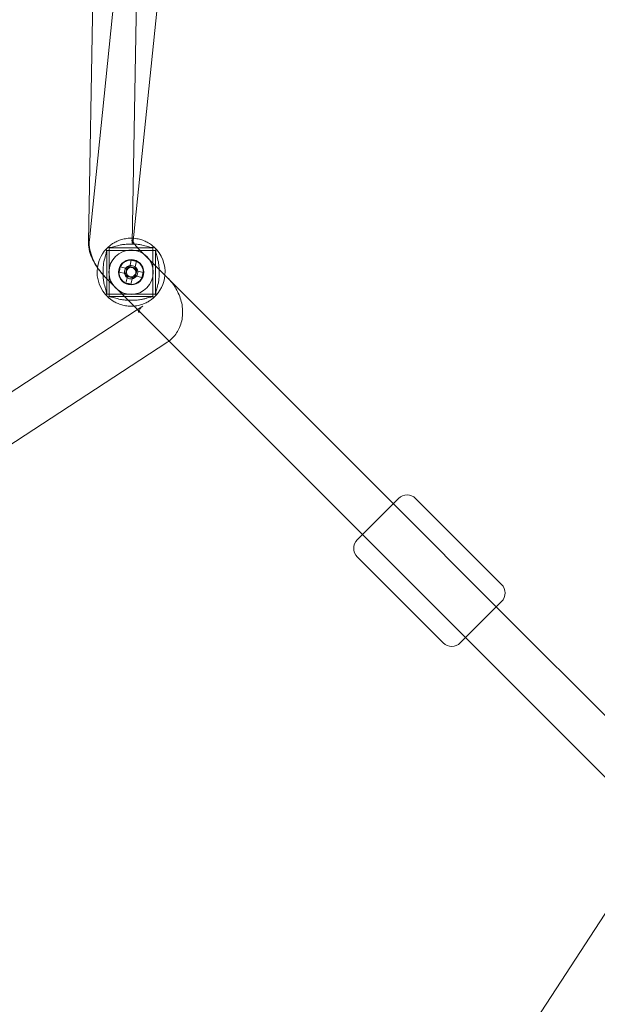
# Model space of a CAD drawing. Units: millimetres. Extents: x -14215 to 11178, y -1903 to 17799.
# Drawn here: x -3766 to -3528, y 11289 to 11694 of the extents above; entities that cross this region are included whole.
import ezdxf

# ---------------------------------------------------------------- set-up
doc = ezdxf.new("R2010")
doc.units = ezdxf.units.MM
doc.header["$MEASUREMENT"] = 0
doc.layers.add('Tayplay-Plan', color=7, linetype='Continuous')

msp = doc.modelspace()

# ---------------------------------------------------------------- linework, layer by layer
at = {"layer": 'Tayplay-Plan', "color": 0, "linetype": 'Continuous', "lineweight": 0}
for p, q in [((-3716.6, 11769.15), (-3719.61, 11602.34)), ((-3735.69, 11709.12), (-3737.61, 11602.66)), ((-3719.32, 11601.92), (-3708.3, 11708.88)), ((-3737.23, 11603.75), (-3726.78, 11705.19)), ((-3719.32, 11601.91), (-3719.32, 11601.92)), ((-3730.06, 11599.35), (-3730.45, 11599.74)), ((-3730.06, 11599.35), (-3730.06, 11581.35)), ((-3710.06, 11599.35), (-3730.06, 11599.35)), ((-3729.06, 11600.35), (-3729.45, 11600.74)), ((-3711.06, 11600.35), (-3729.06, 11600.35)), ((-3729.06, 11580.35), (-3729.06, 11600.35)), ((-3717.44, 11600.46), (-3717.43, 11600.45)), ((-3717.43, 11600.45), (-3706.11, 11589.13)), ((-3711.06, 11600.35), (-3710.67, 11600.74)), ((-3711.06, 11580.35), (-3711.06, 11600.35)), ((-3710.06, 11599.35), (-3709.67, 11599.74)), ((-3710.06, 11599.35), (-3710.06, 11581.35)), ((-3720, 11595.3), (-3720.63, 11592.63)), ((-3718.53, 11592.13), (-3717.9, 11594.8)), ((-3725.01, 11590.41), (-3722.33, 11589.78)), ((-3721.83, 11591.88), (-3724.51, 11592.52)), ((-3721.89, 11591.89), (-3722.38, 11589.79)), ((-3718.52, 11592.18), (-3720.62, 11592.68)), ((-3718.28, 11588.82), (-3715.61, 11588.19)), ((-3718.23, 11588.81), (-3717.73, 11590.91)), ((-3715.11, 11590.29), (-3717.79, 11590.92)), ((-3706.11, 11589.13), (-3612, 11495.02)), ((-3730.16, 11587.73), (-3730.16, 11587.73)), ((-3730.16, 11587.73), (-3721.24, 11578.8)), ((-3721.59, 11588.58), (-3722.22, 11585.9)), ((-3721.6, 11588.52), (-3719.5, 11588.03)), ((-3720.12, 11585.4), (-3719.49, 11588.08)), ((-3730.06, 11581.35), (-3730.45, 11580.97)), ((-3710.06, 11581.35), (-3730.06, 11581.35)), ((-3710.06, 11581.35), (-3709.67, 11580.97)), ((-3729.06, 11580.35), (-3729.45, 11579.97)), ((-3711.06, 11580.35), (-3729.06, 11580.35)), ((-3721.24, 11578.8), (-3624.73, 11482.3)), ((-3711.06, 11580.35), (-3710.67, 11579.97)), ((-3717.45, 11574.98), (-4047.69, 11359.64)), ((-3715.22, 11576.43), (-3717.45, 11574.98)), ((-3705.38, 11561.36), (-4036.31, 11345.58)), ((-3626.85, 11480.17), (-3609.99, 11497.03)), ((-3626.85, 11480.17), (-3609.99, 11497.03)), ((-3609.99, 11497.03), (-3609.88, 11497.15)), ((-3609.99, 11497.03), (-3609.88, 11497.15)), ((-3602.81, 11497.15), (-3567.45, 11461.79)), ((-3602.81, 11497.15), (-3567.45, 11461.79)), ((-3612, 11495.02), (-3569.58, 11452.6)), ((-3624.73, 11482.3), (-3582.3, 11439.87)), ((-3626.85, 11473.1), (-3591.5, 11437.75)), ((-3626.85, 11473.1), (-3591.5, 11437.75)), ((-3584.42, 11437.75), (-3567.57, 11454.6)), ((-3584.42, 11437.75), (-3567.57, 11454.6)), ((-3569.58, 11452.6), (-3475.47, 11358.49)), ((-3567.57, 11454.6), (-3567.45, 11454.72)), ((-3567.57, 11454.6), (-3567.45, 11454.72)), ((-3582.3, 11439.87), (-3485.8, 11343.36)), ((-3503.24, 11359.22), (-3719.02, 11028.29))]:
    msp.add_line(p, q, dxfattribs=at)
for radius in [9.15, 5.2, 5]:
    msp.add_circle((-3720.06, 11590.35), radius, dxfattribs=at)
for centre, radius, start, end in [((-3720.06, 11590.35), 14, 132.1049, 171.8993), ((-3720.06, 11590.35), 14, 355.0053, 47.8951), ((-3720.06, 11590.35), 2.75, 99.8113, 143.5627), ((-3720.06, 11590.35), 2.75, 53.5627, 99.8113), ((-3720.06, 11590.35), 14, 171.8993, 227.8951), ((-3720.06, 11590.35), 2.75, 143.5627, 180), ((-3720.06, 11590.35), 2.75, 180, 189.8113), ((-3720.06, 11590.35), 2.75, 189.8113, 233.5627), ((-3720.06, 11590.35), 2.34, 194.1277, 229.2463), ((-3720.06, 11590.35), 1.93, 132.6698, 200.7041), ((-3720.06, 11590.35), 1.93, 200.7041, 222.6698), ((-3720.06, 11590.35), 2.34, 104.1277, 139.2463), ((-3720.06, 11590.35), 1.93, 222.6698, 290.7041), ((-3720.06, 11590.35), 1.93, 110.7041, 132.6698), ((-3720.06, 11590.35), 1.93, 42.6698, 110.7041), ((-3720.06, 11590.35), 2.75, 279.8113, 323.5627), ((-3720.06, 11590.35), 2.34, 284.1277, 319.2463), ((-3720.06, 11590.35), 1.93, 290.7041, 312.6698), ((-3720.06, 11590.35), 1.93, 312.6698, 20.7041), ((-3720.06, 11590.35), 1.93, 20.7041, 42.6698), ((-3720.06, 11590.35), 2.34, 14.1277, 49.2463), ((-3720.06, 11590.35), 2.75, 9.8113, 53.5627), ((-3720.06, 11590.35), 2.75, 323.5627, 9.8113), ((-3720.06, 11590.35), 14, 312.1049, 355.0053), ((-3720.06, 11590.35), 2.75, 233.5627, 279.8113), ((-3606.35, 11493.61), 5, 45, 135), ((-3606.35, 11493.61), 5, 45, 135), ((-3623.32, 11476.64), 5, 135, 225), ((-3623.32, 11476.64), 5, 135, 225), ((-3570.99, 11458.25), 5, 315, 45), ((-3570.99, 11458.25), 5, 315, 45), ((-3587.96, 11441.28), 5, 225, 315), ((-3587.96, 11441.28), 5, 225, 315)]:
    msp.add_arc(centre, radius, start, end, dxfattribs=at)
for centre, major_axis in [((-3720.89, 11586.85), (-18.42, 4.36)), ((-3716.55, 11589.52), (-4.36, -18.42)), ((-3723.56, 11591.18), (4.36, 18.42)), ((-3719.23, 11593.86), (18.42, -4.36))]:
    msp.add_ellipse(centre, major_axis=major_axis, ratio=0.446198, start_param=-1.627888, end_param=-1.513705, dxfattribs=at)
for points, knots in [([(-3737.61, 11602.66), (-3737.63, 11601.25), (-3737.43, 11600.03), (-3736.84, 11597.77), (-3736.44, 11596.73), (-3735.5, 11594.75), (-3734.97, 11593.81), (-3734.24, 11592.68), (-3734.09, 11592.45), (-3733.93, 11592.23)], [5.0761985, 5.0761985, 5.0761985, 5.0761985, 5.3039938, 5.3039938, 5.5453912, 5.5453912, 5.7867886, 5.7867886, 5.8476992, 5.8476992, 5.8476992, 5.8476992]), ([(-3733.79, 11592.13), (-3734, 11592.45), (-3734.2, 11592.76), (-3734.99, 11594.06), (-3735.52, 11595.08), (-3736.41, 11597.24), (-3736.78, 11598.38), (-3737.27, 11600.88), (-3737.39, 11602.24), (-3737.23, 11603.75)], [3.5447752, 3.5447752, 3.5447752, 3.5447752, 3.6246742, 3.6246742, 3.866215, 3.866215, 4.1077558, 4.1077558, 4.3492966, 4.3492966, 4.3492966, 4.3492966]), ([(-3729.45, 11600.74), (-3729.45, 11600.74), (-3729.3, 11600.87), (-3728.69, 11601.38), (-3728.23, 11601.74), (-3727.29, 11602.35), (-3726.82, 11602.63), (-3725.71, 11603.18), (-3725.07, 11603.44), (-3723.82, 11603.85), (-3723.12, 11604.03), (-3721.62, 11604.29), (-3720.81, 11604.35), (-3719.74, 11604.35), (-3719.41, 11604.34), (-3719.08, 11604.32)], [-3.440952, -3.440952, -3.440952, -3.440952, -3.059925, -3.059925, -2.678898, -2.678898, -2.425813, -2.425813, -2.172728, -2.172728, -1.946602, -1.946602, -1.720476, -1.720476, -1.624181, -1.624181, -1.624181, -1.624181]), ([(-3724.37, 11601.57), (-3725.35, 11601.35), (-3726.2, 11601.1), (-3727.54, 11600.72), (-3728.12, 11600.56), (-3728.99, 11600.49), (-3729.28, 11600.57), (-3729.45, 11600.74)], [1.971705, 1.971705, 1.971705, 1.971705, 2.323541, 2.323541, 2.675971, 2.675971, 3.013724, 3.013724, 3.013724, 3.013724]), ([(-3719.76, 11601.92), (-3720, 11601.92), (-3720.25, 11601.92), (-3721.04, 11601.91), (-3721.58, 11601.89), (-3722.79, 11601.82), (-3723.43, 11601.75), (-3724.14, 11601.62), (-3724.26, 11601.59), (-3724.37, 11601.57)], [-0.6708499, -0.6708499, -0.6708499, -0.6708499, -0.5994301, -0.5994301, -0.4380964, -0.4380964, -0.229984, -0.229984, -0.1873156, -0.1873156, -0.1873156, -0.1873156]), ([(-3719.61, 11602.34), (-3719.6, 11602.76), (-3719.64, 11603.05), (-3719.71, 11603.41), (-3719.73, 11603.5), (-3719.76, 11603.57), (-3719.75, 11603.56), (-3719.71, 11603.46), (-3719.67, 11603.37), (-3719.54, 11603.11), (-3719.44, 11602.94), (-3719.18, 11602.53), (-3719, 11602.28), (-3718.58, 11601.73), (-3718.33, 11601.42), (-3717.85, 11600.89), (-3717.65, 11600.67), (-3717.44, 11600.46)], [5.076199, 5.076199, 5.076199, 5.076199, 5.226237, 5.226237, 5.357202, 5.357202, 5.483705, 5.483705, 5.618479, 5.618479, 5.77076, 5.77076, 5.946055, 5.946055, 6.144029, 6.144029, 6.283185, 6.283185, 6.283185, 6.283185]), ([(-3715.74, 11601.57), (-3716.19, 11601.67), (-3716.69, 11601.74), (-3717.77, 11601.85), (-3718.35, 11601.89), (-3719.22, 11601.91), (-3719.49, 11601.92), (-3719.76, 11601.92)], [-1.0903331, -1.0903331, -1.0903331, -1.0903331, -0.9261376, -0.9261376, -0.7506753, -0.7506753, -0.6708499, -0.6708499, -0.6708499, -0.6708499]), ([(-3719.23, 11602.82), (-3719.28, 11602.92), (-3719.32, 11603), (-3719.37, 11603.14), (-3719.38, 11603.17), (-3719.37, 11603.14), (-3719.35, 11603.07), (-3719.31, 11602.8), (-3719.29, 11602.59), (-3719.3, 11602.18), (-3719.31, 11602.05), (-3719.32, 11601.91)], [3.7542073, 3.7542073, 3.7542073, 3.7542073, 3.8708963, 3.8708963, 4.0123941, 4.0123941, 4.1488514, 4.1488514, 4.2933589, 4.2933589, 4.3492966, 4.3492966, 4.3492966, 4.3492966]), ([(-3718.66, 11601.89), (-3718.71, 11601.96), (-3718.76, 11602.03), (-3718.95, 11602.32), (-3719.08, 11602.53), (-3719.19, 11602.75), (-3719.21, 11602.78), (-3719.23, 11602.82)], [3.4854359, 3.4854359, 3.4854359, 3.4854359, 3.5364238, 3.5364238, 3.7138938, 3.7138938, 3.7542073, 3.7542073, 3.7542073, 3.7542073]), ([(-3719.08, 11604.32), (-3718.63, 11604.29), (-3718.18, 11604.23), (-3717, 11604.03), (-3716.29, 11603.85), (-3715.05, 11603.44), (-3714.41, 11603.18), (-3713.3, 11602.63), (-3712.83, 11602.35), (-3711.89, 11601.74), (-3711.42, 11601.38), (-3710.81, 11600.87), (-3710.67, 11600.74), (-3710.67, 11600.74)], [-1.624181, -1.624181, -1.624181, -1.624181, -1.49435, -1.49435, -1.268224, -1.268224, -1.015139, -1.015139, -0.762054, -0.762054, -0.381027, -0.381027, 0, 0, 0, 0]), ([(-3717.43, 11600.45), (-3717.71, 11600.73), (-3717.97, 11601.02), (-3718.37, 11601.5), (-3718.52, 11601.7), (-3718.66, 11601.89)], [3.1415927, 3.1415927, 3.1415927, 3.1415927, 3.342141, 3.342141, 3.4854359, 3.4854359, 3.4854359, 3.4854359]), ([(-3710.67, 11600.74), (-3710.84, 11600.57), (-3711.13, 11600.49), (-3711.99, 11600.56), (-3712.58, 11600.72), (-3713.92, 11601.1), (-3714.76, 11601.35), (-3715.74, 11601.57)], [0.014678, 0.014678, 0.014678, 0.014678, 0.352431, 0.352431, 0.704861, 0.704861, 1.056697, 1.056697, 1.056697, 1.056697]), ([(-3730.45, 11599.74), (-3730.28, 11599.57), (-3730.2, 11599.28), (-3730.27, 11598.42), (-3730.43, 11597.83), (-3730.8, 11596.5), (-3731.06, 11595.65), (-3731.27, 11594.67)], [-3.013724, -3.013724, -3.013724, -3.013724, -2.675971, -2.675971, -2.323541, -2.323541, -1.971705, -1.971705, -1.971705, -1.971705]), ([(-3708.84, 11594.67), (-3709.06, 11595.65), (-3709.31, 11596.5), (-3709.69, 11597.83), (-3709.85, 11598.42), (-3709.92, 11599.28), (-3709.84, 11599.57), (-3709.67, 11599.74)], [-1.056697, -1.056697, -1.056697, -1.056697, -0.704861, -0.704861, -0.352431, -0.352431, -0.014678, -0.014678, -0.014678, -0.014678]), ([(-3731.27, 11594.67), (-3731.28, 11594.64), (-3731.28, 11594.62), (-3731.41, 11594), (-3731.5, 11593.33), (-3731.59, 11592.09), (-3731.61, 11591.54), (-3731.63, 11590.47), (-3731.63, 11589.95), (-3731.6, 11588.86), (-3731.57, 11588.29), (-3731.47, 11587.13), (-3731.39, 11586.56), (-3731.27, 11586.04)], [3.4062425, 3.4062425, 3.4062425, 3.4062425, 3.4167418, 3.4167418, 3.6649169, 3.6649169, 3.8476473, 3.8476473, 4.0112012, 4.0112012, 4.1922176, 4.1922176, 4.3888415, 4.3888415, 4.3888415, 4.3888415]), ([(-3708.84, 11586.04), (-3708.82, 11586.15), (-3708.8, 11586.27), (-3708.66, 11586.98), (-3708.6, 11587.63), (-3708.52, 11588.83), (-3708.5, 11589.37), (-3708.48, 11590.43), (-3708.49, 11590.95), (-3708.52, 11592.06), (-3708.56, 11592.64), (-3708.67, 11593.72), (-3708.74, 11594.22), (-3708.84, 11594.67)], [0.1873156, 0.1873156, 0.1873156, 0.1873156, 0.229984, 0.229984, 0.4380964, 0.4380964, 0.5994301, 0.5994301, 0.7506753, 0.7506753, 0.9261376, 0.9261376, 1.0903331, 1.0903331, 1.0903331, 1.0903331]), ([(-3733.93, 11592.23), (-3733.47, 11591.56), (-3732.99, 11590.92), (-3731.79, 11589.45), (-3731.06, 11588.64), (-3730.25, 11587.82), (-3730.21, 11587.77), (-3730.16, 11587.73)], [5.8476992, 5.8476992, 5.8476992, 5.8476992, 6.0281859, 6.0281859, 6.2695833, 6.2695833, 6.2831853, 6.2831853, 6.2831853, 6.2831853]), ([(-3730.16, 11587.73), (-3730.97, 11588.54), (-3731.73, 11589.39), (-3732.92, 11590.88), (-3733.37, 11591.5), (-3733.79, 11592.13)], [3.1415927, 3.1415927, 3.1415927, 3.1415927, 3.3831334, 3.3831334, 3.5447752, 3.5447752, 3.5447752, 3.5447752]), ([(-3731.27, 11586.04), (-3731.06, 11585.06), (-3730.8, 11584.21), (-3730.43, 11582.87), (-3730.27, 11582.29), (-3730.2, 11581.42), (-3730.28, 11581.13), (-3730.45, 11580.97)], [-1.056697, -1.056697, -1.056697, -1.056697, -0.704861, -0.704861, -0.352431, -0.352431, -0.014678, -0.014678, -0.014678, -0.014678]), ([(-3709.67, 11580.97), (-3709.84, 11581.13), (-3709.92, 11581.42), (-3709.85, 11582.29), (-3709.69, 11582.87), (-3709.31, 11584.21), (-3709.06, 11585.06), (-3708.84, 11586.04)], [-3.013724, -3.013724, -3.013724, -3.013724, -2.675971, -2.675971, -2.323541, -2.323541, -1.971705, -1.971705, -1.971705, -1.971705]), ([(-3705.08, 11588.1), (-3703.74, 11586.76), (-3702.57, 11585.26), (-3700.64, 11581.99), (-3699.87, 11580.21), (-3698.91, 11576.43), (-3698.7, 11574.42), (-3699.06, 11570.55), (-3699.54, 11568.71), (-3701.13, 11565.5), (-3702.13, 11564.12), (-3703.7, 11562.63), (-3704.07, 11562.31), (-3704.45, 11562.02)], [5.336003, 5.336003, 5.336003, 5.336003, 5.680237, 5.680237, 6.02447, 6.02447, 6.368704, 6.368704, 6.668805, 6.668805, 6.925319, 6.925319, 6.998822, 6.998822, 6.998822, 6.998822]), ([(-3729.45, 11579.97), (-3729.28, 11580.13), (-3728.99, 11580.21), (-3728.12, 11580.14), (-3727.54, 11579.98), (-3726.2, 11579.61), (-3725.35, 11579.36), (-3724.37, 11579.14)], [0.014678, 0.014678, 0.014678, 0.014678, 0.352431, 0.352431, 0.704861, 0.704861, 1.056697, 1.056697, 1.056697, 1.056697]), ([(-3718.84, 11576.41), (-3719.25, 11576.37), (-3719.66, 11576.35), (-3720.81, 11576.35), (-3721.62, 11576.42), (-3723.12, 11576.67), (-3723.82, 11576.85), (-3725.07, 11577.26), (-3725.71, 11577.53), (-3726.82, 11578.08), (-3727.29, 11578.36), (-3728.23, 11578.96), (-3728.69, 11579.32), (-3729.3, 11579.83), (-3729.45, 11579.97), (-3729.45, 11579.97)], [-1.839679, -1.839679, -1.839679, -1.839679, -1.720476, -1.720476, -1.49435, -1.49435, -1.268224, -1.268224, -1.015139, -1.015139, -0.762054, -0.762054, -0.381027, -0.381027, 0, 0, 0, 0]), ([(-3724.37, 11579.14), (-3723.92, 11579.04), (-3723.43, 11578.97), (-3722.35, 11578.85), (-3721.76, 11578.82), (-3720.66, 11578.78), (-3720.14, 11578.78), (-3719.08, 11578.79), (-3718.54, 11578.81), (-3717.33, 11578.89), (-3716.68, 11578.96), (-3715.97, 11579.09), (-3715.86, 11579.11), (-3715.74, 11579.14)], [-1.0903331, -1.0903331, -1.0903331, -1.0903331, -0.9261376, -0.9261376, -0.7506753, -0.7506753, -0.5994301, -0.5994301, -0.4380964, -0.4380964, -0.229984, -0.229984, -0.1873156, -0.1873156, -0.1873156, -0.1873156]), ([(-3710.67, 11579.97), (-3710.67, 11579.97), (-3710.81, 11579.83), (-3711.42, 11579.32), (-3711.89, 11578.96), (-3712.83, 11578.36), (-3713.3, 11578.08), (-3714.41, 11577.53), (-3715.05, 11577.26), (-3716.29, 11576.85), (-3717, 11576.67), (-3718.1, 11576.48), (-3718.47, 11576.44), (-3718.84, 11576.41)], [-3.440952, -3.440952, -3.440952, -3.440952, -3.059925, -3.059925, -2.678898, -2.678898, -2.425813, -2.425813, -2.172728, -2.172728, -1.946602, -1.946602, -1.839679, -1.839679, -1.839679, -1.839679]), ([(-3714.47, 11579.45), (-3714.02, 11579.57), (-3713.61, 11579.69), (-3712.58, 11579.98), (-3711.99, 11580.14), (-3711.13, 11580.21), (-3710.84, 11580.13), (-3710.67, 11579.97)], [2.133842, 2.133842, 2.133842, 2.133842, 2.3235408, 2.3235408, 2.6759714, 2.6759714, 3.013724, 3.013724, 3.013724, 3.013724]), ([(-3717.81, 11575.37), (-3717.68, 11575.25), (-3717.56, 11575.11), (-3717.34, 11574.84), (-3717.25, 11574.71), (-3717.08, 11574.45), (-3717.02, 11574.33), (-3716.91, 11574.11), (-3716.88, 11574.01), (-3716.83, 11573.86), (-3716.82, 11573.81), (-3716.81, 11573.8), (-3716.81, 11573.79), (-3716.81, 11573.79)], [5.3360032, 5.3360032, 5.3360032, 5.3360032, 5.4885699, 5.4885699, 5.6407937, 5.6407937, 5.7929171, 5.7929171, 5.9477594, 5.9477594, 6.1120344, 6.1120344, 6.1428663, 6.1428663, 6.1428663, 6.1428663]), ([(-3716.81, 11573.79), (-3716.81, 11573.79), (-3716.82, 11573.83), (-3716.82, 11574), (-3716.8, 11574.2), (-3716.63, 11574.79), (-3716.41, 11575.26), (-3715.82, 11575.97), (-3715.52, 11576.24), (-3715.22, 11576.43)], [6.1428663, 6.1428663, 6.1428663, 6.1428663, 6.2982382, 6.2982382, 6.5289539, 6.5289539, 6.838712, 6.838712, 7.0571711, 7.0571711, 7.0571711, 7.0571711])]:
    msp.add_open_spline(points, degree=3, knots=knots, dxfattribs=at)
for points, weights in [([(-3722.33, 11589.78), (-3722.07, 11589.72), (-3721.86, 11589.67)], [1.00222952571, 1.00894224069, 1.00290134862]), ([(-3721.37, 11591.77), (-3721.58, 11591.82), (-3721.83, 11591.88)], [1.00290134861, 1.00894224067, 1.0022295257]), ([(-3721.48, 11589.04), (-3721.53, 11588.83), (-3721.59, 11588.58)], [1.00290134862, 1.00894224072, 1.00222952571]), ([(-3720.63, 11592.63), (-3720.69, 11592.37), (-3720.74, 11592.16)], [1.0022295257, 1.00894224066, 1.00290134861]), ([(-3718.75, 11588.93), (-3718.54, 11588.88), (-3718.28, 11588.82)], [1.00290134862, 1.0089422407, 1.00222952571]), ([(-3718.64, 11591.66), (-3718.59, 11591.87), (-3718.53, 11592.13)], [1.0029013486, 1.00894224065, 1.0022295257]), ([(-3717.79, 11590.92), (-3718.04, 11590.98), (-3718.25, 11591.03)], [1.00222952571, 1.00894224071, 1.00290134862]), ([(-3719.49, 11588.08), (-3719.43, 11588.34), (-3719.38, 11588.55)], [1.0022295257, 1.00894224067, 1.00290134861])]:
    msp.add_rational_spline(points, weights, degree=2, dxfattribs=at)
for points in [[(-3715.74, 11579.14), (-3715.29, 11579.24), (-3714.87, 11579.35), (-3714.47, 11579.45)], [(-3704.45, 11562.02), (-3704.75, 11561.79), (-3705.07, 11561.56), (-3705.38, 11561.36)]]:
    msp.add_open_spline(points, degree=3, dxfattribs=at)

doc.saveas('drawing.dxf')
